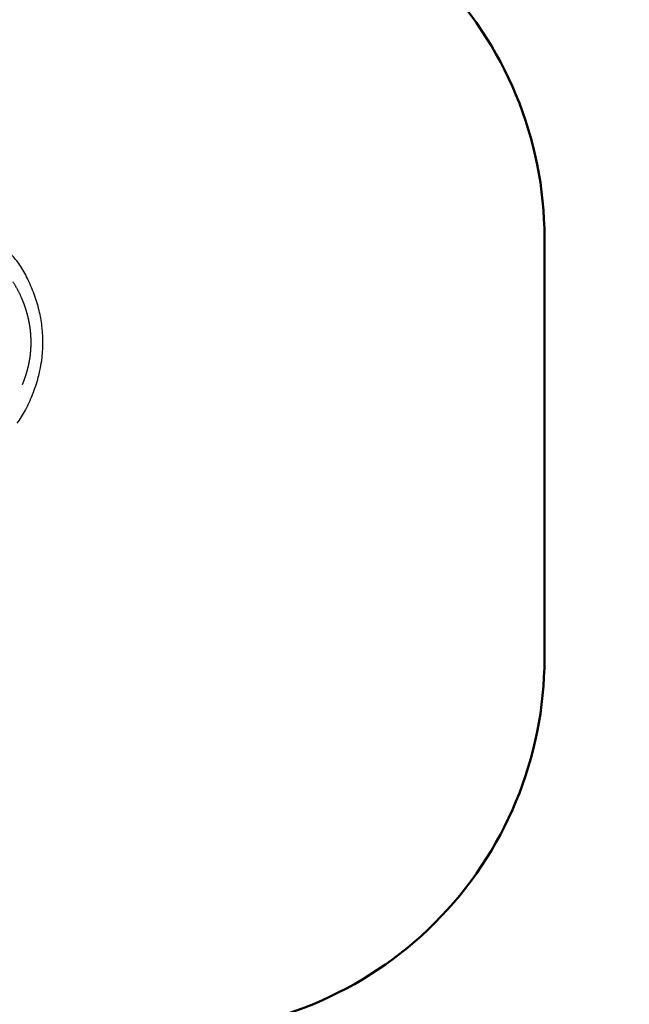
# Model space of a CAD drawing. Units: millimetres. Extents: x 209 to 19506, y 240 to 18085.
# Drawn here: x 17063 to 19506, y 4535 to 8484 of the extents above; entities that cross this region are included whole.
import ezdxf

# ---------------------------------------------------------------- set-up
doc = ezdxf.new("R2010")
doc.units = ezdxf.units.MM
doc.layers.add('DEFAULT', color=7, linetype='Continuous')
doc.layers.add('MAKE2D ______', color=7, linetype='Continuous')
doc.styles.get("Standard").update_dxf_attribs({"font": 'Ubuntu-Regular.ttf'})
doc.dimstyles.new('Qitele', dxfattribs={"dimscale": 85, "dimtxt": 4, "dimasz": 5, "dimexe": 4, "dimexo": 0, "dimgap": 3, "dimtad": 1, "dimdec": 0, "dimrnd": 10, "dimzin": 1, "dimtxsty": 'Standard', "dimblk": 'OBLIQUE', "dimcen": 5, "dimdle": 4, "dimclrd": 256, "dimclre": 256, "dimclrt": 256, "dimadec": 0, "dimazin": 0, "dimtfac": 1, "dimtdec": 0, "dimtmove": 0, "dimatfit": 3, "dimldrblk": 'OBLIQUE', "dimfxl": 0, "dimlwd": 40, "dimlwe": 30, "dimarcsym": 0})

# ---------------------------------------------------------------- blocks, each defined once
blk = doc.blocks.new('_Oblique')
at = {"color": 0, "linetype": 'ByBlock', "lineweight": -2}
blk.add_line((-0.5, -0.5), (0.5, 0.5), dxfattribs=at)
blk = doc.blocks.new('*D5')
at = {"lineweight": 30, "transparency": 16777216}
for p, q in [((3974.8, 16131.1), (3974.8, 16981.1)), ((17136.3, 16131.1), (17136.3, 16981.1))]:
    blk.add_line(p, q, dxfattribs=at)
at = {"lineweight": 40, "transparency": 16777216}
blk.add_line((3634.8, 16641.1), (17476.3, 16641.1), dxfattribs=at)
at = {"layer": 'Defpoints', "color": 0, "transparency": 16777216}
for p in [(17136.3, 16641.1), (3974.8, 10672), (17136.3, 7335.1)]:
    blk.add_point(p, dxfattribs=at)
at = {"lineweight": 40, "transparency": 16777216, "xscale": 425, "yscale": 425, "zscale": 425, "rotation": 180}
blk.add_blockref('_Oblique', (3974.8, 16641.1), dxfattribs=at)
at = {"lineweight": 40, "transparency": 16777216, "xscale": 425, "yscale": 425, "zscale": 425}
blk.add_blockref('_Oblique', (17136.3, 16641.1), dxfattribs=at)
at = {"transparency": 16777216, "insert": (10713, 17073.7), "char_height": 340, "attachment_point": 5}
blk.add_mtext('13160', dxfattribs=at)
blk = doc.blocks.new('*D6')
at = {"lineweight": 30, "transparency": 16777216}
for p, q in [((2431.8, 16918.8), (2431.8, 17768.8)), ((19166.1, 16918.8), (19166.1, 17768.8))]:
    blk.add_line(p, q, dxfattribs=at)
at = {"lineweight": 40, "transparency": 16777216}
blk.add_line((2091.8, 17428.8), (19506.1, 17428.8), dxfattribs=at)
at = {"layer": 'Defpoints', "color": 0, "transparency": 16777216}
for p in [(19166.1, 17428.8), (2431.8, 10855.8), (19166.1, 7609.3)]:
    blk.add_point(p, dxfattribs=at)
at = {"lineweight": 40, "transparency": 16777216, "xscale": 425, "yscale": 425, "zscale": 425, "rotation": 180}
blk.add_blockref('_Oblique', (2431.8, 17428.8), dxfattribs=at)
at = {"lineweight": 40, "transparency": 16777216, "xscale": 425, "yscale": 425, "zscale": 425}
blk.add_blockref('_Oblique', (19166.1, 17428.8), dxfattribs=at)
at = {"transparency": 16777216, "insert": (10651.5, 17861.4), "char_height": 340, "attachment_point": 5}
blk.add_mtext('16730', dxfattribs=at)

msp = doc.modelspace()

# ---------------------------------------------------------------- linework, layer by layer
at = {"color": 60, "lineweight": 50, "true_color": 0xaff425}
msp.add_lwpolyline([(7793.2, 15954.1), (12830.7, 15958.5, -0.350707), (14683.5, 14631.9, 0.272642), (15050.1, 14280.8, -0.327212), (15974.6, 13198.8), (16003, 12100.2, 0.329982), (16357.2, 11621.9, -0.339654), (16823.4, 10969.1), (16833.8, 9609.3, 0.414214), (17333.8, 9109.3), (17666.1, 9109.3, -0.414214), (19166.1, 7609.3), (19166.1, 5922.1, -0.414214), (17666.1, 4422.1), (14015.9, 4422.1, 0.21215), (12902.8, 3927.6), (12811.8, 3826.8, 0.185741), (12424.9, 2821.4), (12424.9, 2086.2, -0.414214), (10924.9, 586.2)], format="xyb", dxfattribs=at)
at = {"layer": 'DEFAULT'}
msp.add_open_spline([(17052.8, 6865.8), (17065.1, 6882.3), (17088.2, 6919.7), (17116.3, 6981.8), (17134.2, 7035.8), (17145.3, 7081.2), (17156.8, 7146.5), (17158.2, 7225.2), (17143.6, 7311.6), (17124.6, 7376), (17099.5, 7438), (17069.5, 7493.2), (17035.7, 7538.5), (16998.6, 7572.6), (16958.1, 7595.9), (16914.2, 7609.5), (16874.3, 7613.9), (16833.4, 7615.1), (16808.3, 7615), (16792.4, 7615.1)], degree=3, knots=[-98.493677, -98.493677, -98.493677, -98.493677, -92.297373, -85.346837, -78.095841, -75.250043, -71.326284, -58.203138, -51.832474, -45.061247, -38.116217, -31.792274, -26.229669, -21.213778, -16.780589, -12.279647, -7.520175, -4.771131, 0, 0, 0, 0], dxfattribs=at)
at = {"layer": 'MAKE2D ______'}
for points, weights in [([(17071.2, 7366.9), (17056.5, 7401.9), (17035.5, 7433.5)], [1, 0.995461593021, 0.999999994732]), ([(17089, 7318.6), (17082.6, 7339.2), (17074.5, 7359.2)], [1, 0.999063043443, 1]), ([(17097.5, 7287.4), (17093.8, 7303.1), (17089, 7318.6)], [1, 0.999389674198, 1]), ([(17097.7, 7286.5), (17097.6, 7286.9), (17097.5, 7287.4)], [1, 0.999999446671, 0.999999999988]), ([(17099.9, 7276.6), (17098.9, 7281.6), (17097.7, 7286.5)], [1, 0.999928543309, 0.999999999876]), ([(17101.7, 7267.7), (17100.8, 7272.2), (17099.9, 7276.6)], [1, 0.999943492025, 1]), ([(17102, 7265.9), (17101.8, 7266.8), (17101.7, 7267.7)], [1, 0.999997544383, 1]), ([(17103, 7259.9), (17102.5, 7262.9), (17102, 7265.9)], [1, 0.999973471142, 1]), ([(17103.8, 7255.2), (17103.4, 7257.5), (17103, 7259.9)], [1, 0.999984051648, 1]), ([(17104.3, 7252), (17104, 7253.6), (17103.8, 7255.2)], [1, 0.999992330628, 1]), ([(17106.5, 7233.8), (17105.6, 7242.9), (17104.3, 7252)], [0.999999999985, 0.999764827113, 1]), ([(17107, 7228.1), (17106.8, 7230.9), (17106.5, 7233.8)], [0.999999999998, 0.999976696047, 1]), ([(17108.1, 7212), (17107.7, 7220), (17107, 7228.1)], [1, 0.999825033564, 0.999999999981]), ([(17108.7, 7190.4), (17108.7, 7201.2), (17108.1, 7212)], [1, 0.999687641013, 1]), ([(17108.1, 7168.7), (17108.7, 7179.5), (17108.7, 7190.4)], [1, 0.999687481834, 1]), ([(17106.5, 7147.3), (17107.6, 7158), (17108.1, 7168.7)], [1, 0.99968576632, 1]), ([(17100.1, 7105.1), (17104.4, 7126), (17106.5, 7147.3)], [1, 0.998700402336, 1]), ([(17089, 7062.1), (17092.3, 7072.7), (17095.1, 7083.3)], [1, 0.999725962757, 1]), ([(17095.1, 7083.3), (17097.9, 7094.1), (17100.1, 7105.1)], [1, 0.999665653602, 1]), ([(17074.4, 7021.5), (17078.5, 7031.4), (17082.1, 7041.4)], [1, 0.999768305643, 1]), ([(17082.1, 7041.4), (17085.8, 7051.7), (17089, 7062.1)], [1, 0.999762324809, 1])]:
    msp.add_rational_spline(points, weights, degree=2, dxfattribs=at)
msp.add_open_spline([(17074.5, 7359.2), (17073.8, 7360.8), (17073.2, 7362.3), (17072.5, 7363.8), (17071.9, 7365.4), (17071.2, 7366.9)], degree=5, dxfattribs=at)

# ---------------------------------------------------------------- dimensions: what is measured, and where the dimension line sits
for base, p1, p2, picture, middle in [((19166.1, 17428.8), (2431.8, 10855.8), (19166.1, 7609.3), '*D6', (10651.5, 17428.8)), ((17136.2523, 16641.0576), (3974.7592, 10671.9949), (17136.2523, 7335.1161), '*D5', (10713.0212, 16641.0576))]:
    dim = msp.add_linear_dim(base=base, p1=p1, p2=p2, dimstyle='Qitele')
    dim.commit()
    dim.dimension.update_dxf_attribs({"geometry": picture, "text_midpoint": middle, "dimtype": 160})

doc.saveas('drawing.dxf')
